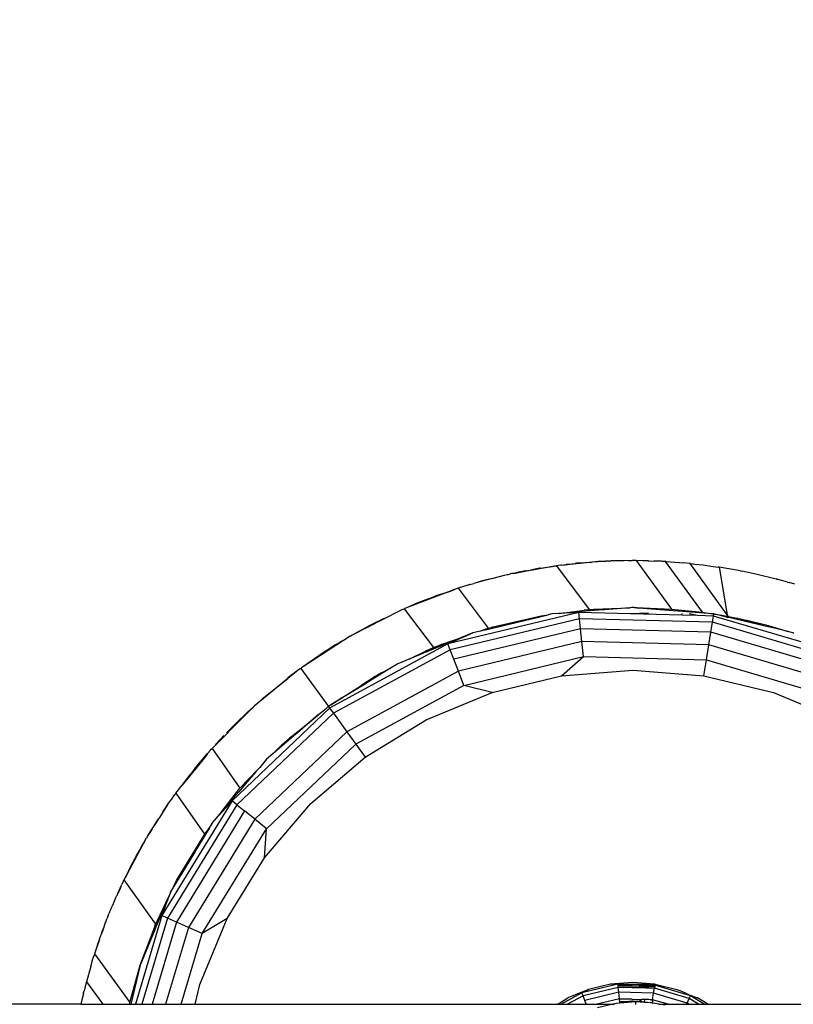
# Model space of a CAD drawing. Units: millimetres. Extents: x 27630 to 36051, y -5896 to 1017.
# Drawn here: x 34209 to 34321, y -4303 to -4160 of the extents above; entities that cross this region are included whole.
import ezdxf

# ---------------------------------------------------------------- set-up
doc = ezdxf.new("R2010")
doc.units = ezdxf.units.MM
doc.layers.add('Strefa bezpieczna', color=8, linetype='Continuous')
doc.dimstyles.get("Standard").update_dxf_attribs({"dimtxt": 180, "dimasz": 200, "dimexe": 0.18, "dimexo": 0.0625, "dimgap": 200, "dimtad": 0, "dimtih": 1, "dimtoh": 1, "dimlfac": 0.001, "dimzin": 0, "dimdsep": 46, "dimtxsty": 'Standard', "dimcen": 0.09, "dimse1": 1, "dimse2": 1, "dimadec": 0, "dimazin": 0, "dimtfac": 1, "dimtdec": 4, "dimtofl": 0, "dimtmove": 0, "dimatfit": 3, "dimfxl": 1, "dimtolj": 1, "dimtzin": 0, "dimarcsym": 0})

# ---------------------------------------------------------------- blocks, each defined once
blk = doc.blocks.new('*D103')
at = {"layer": 'Defpoints', "color": 0}
for p in [(34671.37, 354.66), (34671.37, -3772.05), (31225.61, -4322.46)]:
    blk.add_point(p, dxfattribs=at)
at = {"layer": 'Strefa bezpieczna', "color": 0, "lineweight": -2}
for p, q in [((31425.61, 354.66), (32419.85, 354.66)), ((34471.37, 354.66), (33359.85, 354.66))]:
    blk.add_line(p, q, dxfattribs=at)
at = {"layer": 'Strefa bezpieczna', "color": 0}
for points in [[(31425.61, 388), (31425.61, 321.33), (31225.61, 354.66)], [(34471.37, 321.33), (34471.37, 388), (34671.37, 354.66)]]:
    blk.add_solid(points, dxfattribs=at)
at = {"layer": 'Strefa bezpieczna', "color": 0, "insert": (32889.85, 354.66), "char_height": 180, "attachment_point": 5}
blk.add_mtext('\\A1;3.45', dxfattribs=at)

msp = doc.modelspace()

# ---------------------------------------------------------------- linework, layer by layer
for p, q in [((34290.063, -4239.004), (34291.751, -4238.849)), ((34291.751, -4238.849), (34292.602, -4238.798)), ((34291.773, -4238.879), (34291.751, -4238.849)), ((34292.602, -4238.798), (34291.773, -4238.879)), ((34292.749, -4238.783), (34292.602, -4238.798)), ((34293.625, -4238.76), (34292.749, -4238.783)), ((34293.625, -4238.76), (34293.764, -4238.728)), ((34294.462, -4238.737), (34293.625, -4238.76)), ((34294.057, -4238.715), (34293.764, -4238.728)), ((34294.213, -4238.714), (34294.057, -4238.715)), ((34294.249, -4238.716), (34294.213, -4238.714)), ((34294.249, -4238.716), (34294.406, -4238.701)), ((34294.406, -4238.701), (34294.435, -4238.699)), ((34294.406, -4238.701), (34294.473, -4238.7)), ((34294.435, -4238.699), (34294.462, -4238.737)), ((34294.473, -4238.7), (34294.435, -4238.699)), ((34296.431, -4238.684), (34294.462, -4238.737)), ((34294.546, -4238.695), (34294.473, -4238.7)), ((34296.431, -4238.684), (34294.546, -4238.695)), ((34297.566, -4238.653), (34296.431, -4238.684)), ((34296.995, -4238.639), (34297.566, -4238.653)), ((34298.144, -4238.638), (34297.566, -4238.653)), ((34298.144, -4238.638), (34303.27, -4245.672)), ((34299.101, -4238.668), (34298.144, -4238.638)), ((34299.781, -4238.664), (34299.101, -4238.668)), ((34299.902, -4238.671), (34299.781, -4238.664)), ((34299.902, -4238.671), (34300.014, -4238.67)), ((34300.014, -4238.67), (34300.748, -4238.72)), ((34301.426, -4238.741), (34300.748, -4238.72)), ((34301.82, -4238.743), (34301.426, -4238.741)), ((34301.976, -4238.759), (34301.82, -4238.743)), ((34302.357, -4238.771), (34301.976, -4238.759)), ((34302.357, -4238.771), (34307.698, -4246.136)), ((34302.448, -4238.777), (34302.357, -4238.771)), ((34302.448, -4238.777), (34302.493, -4238.781)), ((34302.493, -4238.781), (34305.034, -4238.969)), ((34286.607, -4239.384), (34280.396, -4240.498)), ((34280.396, -4240.498), (34282.266, -4240.131)), ((34282.266, -4240.131), (34281.234, -4240.304)), ((34282.068, -4240.132), (34281.234, -4240.304)), ((34282.068, -4240.132), (34282.823, -4240.022)), ((34282.266, -4240.131), (34282.823, -4240.022)), ((34284.134, -4239.759), (34282.823, -4240.022)), ((34284.224, -4239.747), (34284.134, -4239.759)), ((34284.224, -4239.747), (34284.316, -4239.729)), ((34284.316, -4239.729), (34284.902, -4239.641)), ((34284.902, -4239.641), (34285.265, -4239.578)), ((34285.265, -4239.578), (34285.607, -4239.535)), ((34285.607, -4239.535), (34286.607, -4239.384)), ((34286.892, -4239.356), (34286.607, -4239.384)), ((34286.607, -4239.384), (34291.332, -4245.728)), ((34287.175, -4239.309), (34286.892, -4239.356)), ((34287.283, -4239.318), (34287.175, -4239.309)), ((34287.283, -4239.318), (34287.635, -4239.269)), ((34287.635, -4239.269), (34287.753, -4239.272)), ((34287.753, -4239.272), (34287.857, -4239.25)), ((34287.857, -4239.25), (34288.021, -4239.236)), ((34288.021, -4239.236), (34288.179, -4239.194)), ((34288.555, -4239.194), (34288.021, -4239.236)), ((34288.179, -4239.194), (34288.521, -4239.147)), ((34288.521, -4239.147), (34288.837, -4239.126)), ((34288.555, -4239.194), (34288.521, -4239.147)), ((34291.396, -4238.916), (34288.555, -4239.194)), ((34288.837, -4239.126), (34288.888, -4239.113)), ((34288.888, -4239.113), (34289.044, -4239.098)), ((34289.044, -4239.098), (34289.323, -4239.061)), ((34289.393, -4239.056), (34289.323, -4239.061)), ((34289.393, -4239.056), (34289.476, -4239.045)), ((34289.854, -4239.024), (34289.476, -4239.045)), ((34290.063, -4239.004), (34289.854, -4239.024)), ((34291.396, -4238.916), (34290.063, -4239.004)), ((34291.396, -4238.916), (34291.773, -4238.879)), ((34305.943, -4239.057), (34305.034, -4238.969)), ((34305.963, -4239.084), (34305.943, -4239.057)), ((34306.045, -4239.079), (34305.963, -4239.084)), ((34311.361, -4246.515), (34305.963, -4239.084)), ((34306.045, -4239.079), (34306.354, -4239.1)), ((34306.354, -4239.1), (34306.653, -4239.145)), ((34306.653, -4239.145), (34307.88, -4239.277)), ((34307.88, -4239.277), (34308.997, -4239.456)), ((34308.997, -4239.456), (34310.041, -4239.584)), ((34310.128, -4239.593), (34310.041, -4239.584)), ((34310.205, -4239.604), (34310.128, -4239.593)), ((34312.968, -4240.081), (34310.205, -4239.604)), ((34310.205, -4239.604), (34311.361, -4246.515)), ((34313.231, -4240.136), (34312.968, -4240.081)), ((34313.231, -4240.136), (34313.267, -4240.139)), ((34313.267, -4240.139), (34313.495, -4240.191)), ((34315.713, -4240.653), (34313.495, -4240.191)), ((34275.842, -4241.594), (34274.929, -4241.879)), ((34275.824, -4241.639), (34274.929, -4241.879)), ((34277.363, -4241.227), (34275.824, -4241.639)), ((34275.842, -4241.594), (34275.824, -4241.639)), ((34277.363, -4241.227), (34275.842, -4241.594)), ((34279.001, -4240.788), (34277.363, -4241.227)), ((34279.439, -4240.7), (34279.001, -4240.788)), ((34279.439, -4240.7), (34279.467, -4240.681)), ((34279.467, -4240.681), (34279.591, -4240.663)), ((34279.591, -4240.663), (34279.808, -4240.604)), ((34279.903, -4240.587), (34279.808, -4240.604)), ((34280.094, -4240.54), (34279.903, -4240.587)), ((34280.353, -4240.506), (34280.094, -4240.54)), ((34280.396, -4240.498), (34280.353, -4240.506)), ((34280.921, -4240.369), (34280.396, -4240.498)), ((34281.088, -4240.329), (34280.921, -4240.369)), ((34281.234, -4240.304), (34281.088, -4240.329)), ((34318.437, -4241.318), (34315.713, -4240.653)), ((34318.535, -4241.345), (34318.437, -4241.318)), ((34318.535, -4241.345), (34318.584, -4241.357)), ((34318.613, -4241.364), (34318.584, -4241.357)), ((34318.676, -4241.385), (34318.613, -4241.364)), ((34318.676, -4241.385), (34318.715, -4241.396)), ((34320.097, -4241.772), (34318.715, -4241.396)), ((34270.36, -4243.353), (34271.609, -4242.887)), ((34270.962, -4243.173), (34271.615, -4242.922)), ((34271.808, -4242.82), (34271.609, -4242.887)), ((34271.609, -4242.887), (34271.615, -4242.922)), ((34271.795, -4242.854), (34271.615, -4242.922)), ((34272.173, -4242.709), (34271.795, -4242.854)), ((34271.808, -4242.82), (34271.795, -4242.854)), ((34272.173, -4242.709), (34271.808, -4242.82)), ((34272.32, -4242.653), (34272.173, -4242.709)), ((34273.894, -4242.16), (34272.32, -4242.653)), ((34272.32, -4242.653), (34276.709, -4248.442)), ((34273.943, -4242.143), (34273.894, -4242.16)), ((34273.97, -4242.136), (34273.943, -4242.143)), ((34274.044, -4242.112), (34273.97, -4242.136)), ((34274.044, -4242.112), (34274.596, -4241.968)), ((34274.929, -4241.879), (34274.596, -4241.968)), ((34320.097, -4241.772), (34320.319, -4241.846)), ((34321.137, -4242.076), (34320.319, -4241.846)), ((34270.962, -4243.173), (34264.87, -4245.493)), ((34268.035, -4244.179), (34266.498, -4244.793)), ((34268.035, -4244.179), (34268.421, -4244.03)), ((34268.454, -4244.035), (34268.421, -4244.03)), ((34268.931, -4243.838), (34268.454, -4244.035)), ((34268.983, -4243.818), (34268.931, -4243.838)), ((34269.275, -4243.709), (34268.983, -4243.818)), ((34270.36, -4243.353), (34269.275, -4243.709)), ((34270.36, -4243.353), (34270.962, -4243.173)), ((34263.777, -4245.983), (34256.976, -4249.451)), ((34264.14, -4245.806), (34263.777, -4245.983)), ((34264.291, -4245.744), (34264.14, -4245.806)), ((34264.291, -4245.744), (34264.52, -4245.638)), ((34264.87, -4245.493), (34264.52, -4245.638)), ((34264.52, -4245.638), (34268.757, -4251.245)), ((34266.498, -4244.793), (34264.87, -4245.493)), ((34286.99, -4246.3), (34290.665, -4245.818)), ((34291.454, -4245.949), (34286.99, -4246.3)), ((34293.341, -4245.784), (34290.62, -4245.86)), ((34291.107, -4245.767), (34290.665, -4245.818)), ((34291.107, -4245.767), (34291.332, -4245.728)), ((34291.332, -4245.728), (34291.536, -4245.741)), ((34293.341, -4245.784), (34291.454, -4245.949)), ((34291.536, -4245.741), (34291.627, -4245.735)), ((34291.627, -4245.735), (34291.998, -4245.7)), ((34291.998, -4245.7), (34297.224, -4245.48)), ((34293.395, -4245.779), (34293.341, -4245.784)), ((34293.559, -4245.783), (34293.395, -4245.779)), ((34297.224, -4245.48), (34293.559, -4245.783)), ((34297.277, -4245.491), (34297.224, -4245.48)), ((34297.324, -4245.487), (34297.277, -4245.491)), ((34297.504, -4245.468), (34297.324, -4245.487)), ((34297.563, -4245.468), (34297.504, -4245.468)), ((34297.652, -4245.461), (34297.563, -4245.468)), ((34297.738, -4245.468), (34297.652, -4245.461)), ((34297.842, -4245.468), (34297.738, -4245.468)), ((34298.267, -4245.51), (34297.842, -4245.468)), ((34297.842, -4245.468), (34299.172, -4245.518)), ((34298.267, -4245.51), (34298.494, -4245.528)), ((34298.494, -4245.528), (34299.172, -4245.518)), ((34309.225, -4246.372), (34298.494, -4245.528)), ((34299.172, -4245.518), (34303.27, -4245.672)), ((34303.27, -4245.672), (34307.698, -4246.136)), ((34260.685, -4247.49), (34261.525, -4247.035)), ((34261.525, -4247.035), (34261.643, -4246.982)), ((34289.837, -4246.181), (34270.858, -4250.737)), ((34289.932, -4247.085), (34271.184, -4251.586)), ((34276.302, -4248.692), (34285.375, -4246.513)), ((34277.429, -4248.273), (34284.363, -4246.647)), ((34284.363, -4246.647), (34285.375, -4246.513)), ((34285.907, -4246.386), (34285.375, -4246.513)), ((34289.837, -4246.181), (34285.907, -4246.386)), ((34286.99, -4246.3), (34285.907, -4246.386)), ((34289.932, -4247.085), (34289.837, -4246.181)), ((34297.328, -4246.377), (34289.837, -4246.181)), ((34290.083, -4248.523), (34289.932, -4247.085)), ((34309.205, -4247.59), (34289.932, -4247.085)), ((34299.923, -4246.286), (34297.328, -4246.377)), ((34304.774, -4246.572), (34297.328, -4246.377)), ((34304.774, -4246.572), (34304.796, -4246.337)), ((34307.053, -4246.632), (34304.774, -4246.572)), ((34307.053, -4246.632), (34305.825, -4246.348)), ((34309.347, -4246.692), (34307.053, -4246.632)), ((34307.698, -4246.136), (34309.225, -4246.372)), ((34309.205, -4247.59), (34309.347, -4246.692)), ((34309.306, -4246.385), (34309.225, -4246.372)), ((34309.306, -4246.385), (34309.396, -4246.386)), ((34309.347, -4246.692), (34309.396, -4246.386)), ((34328.061, -4252.235), (34309.347, -4246.692)), ((34309.548, -4246.422), (34309.396, -4246.386)), ((34309.548, -4246.422), (34310.553, -4246.577)), ((34311.246, -4246.83), (34309.548, -4246.422)), ((34310.553, -4246.577), (34311.537, -4246.756)), ((34312.491, -4246.991), (34310.754, -4246.657)), ((34311.246, -4246.83), (34311.573, -4246.893)), ((34311.537, -4246.756), (34311.361, -4246.515)), ((34311.537, -4246.756), (34312.909, -4247.046)), ((34312.491, -4246.991), (34311.573, -4246.893)), ((34314.806, -4247.684), (34311.573, -4246.893)), ((34312.909, -4247.046), (34312.491, -4246.991)), ((34312.961, -4247.052), (34312.909, -4247.046)), ((34312.961, -4247.052), (34313.28, -4247.118)), ((34313.28, -4247.118), (34313.529, -4247.191)), ((34314.286, -4247.414), (34313.529, -4247.191)), ((34313.529, -4247.191), (34314.194, -4247.306)), ((34314.194, -4247.306), (34316.967, -4247.989)), ((34314.286, -4247.414), (34315.349, -4247.618)), ((34316.652, -4248.111), (34314.286, -4247.414)), ((34259.433, -4248.1), (34256.976, -4249.451)), ((34260.685, -4247.49), (34259.433, -4248.1)), ((34259.433, -4248.1), (34259.442, -4248.15)), ((34290.083, -4248.523), (34271.702, -4252.936)), ((34275.594, -4248.861), (34274.452, -4249.136)), ((34276.288, -4248.601), (34275.594, -4248.861)), ((34276.302, -4248.692), (34275.594, -4248.861)), ((34276.288, -4248.601), (34277.115, -4248.371)), ((34276.288, -4248.601), (34276.709, -4248.442)), ((34277.323, -4248.328), (34276.302, -4248.692)), ((34276.709, -4248.442), (34277.115, -4248.371)), ((34277.115, -4248.371), (34277.161, -4248.358)), ((34277.161, -4248.358), (34277.323, -4248.328)), ((34277.323, -4248.328), (34277.429, -4248.273)), ((34290.28, -4250.398), (34290.083, -4248.523)), ((34308.979, -4249.018), (34290.083, -4248.523)), ((34308.979, -4249.018), (34309.205, -4247.59)), ((34327.692, -4253.066), (34309.205, -4247.59)), ((34316.652, -4248.111), (34314.806, -4247.684)), ((34318.616, -4248.564), (34316.652, -4248.111)), ((34316.967, -4247.989), (34319.713, -4248.776)), ((34320.137, -4248.915), (34318.616, -4248.564)), ((34320.483, -4249.047), (34318.616, -4248.564)), ((34319.713, -4248.776), (34320.137, -4248.915)), ((34256.673, -4249.627), (34249.902, -4253.996)), ((34256.673, -4249.627), (34256.712, -4249.603)), ((34256.712, -4249.603), (34256.737, -4249.59)), ((34256.79, -4249.558), (34256.737, -4249.59)), ((34256.83, -4249.538), (34256.79, -4249.558)), ((34256.976, -4249.451), (34256.83, -4249.538)), ((34270.178, -4250.744), (34272.801, -4249.82)), ((34272.801, -4249.82), (34270.348, -4250.836)), ((34270.858, -4250.737), (34274.452, -4249.136)), ((34274.452, -4249.136), (34272.801, -4249.82)), ((34308.684, -4250.88), (34308.979, -4249.018)), ((34327.103, -4254.387), (34308.979, -4249.018)), ((34320.227, -4248.936), (34320.137, -4248.915)), ((34320.343, -4248.983), (34320.227, -4248.936)), ((34320.483, -4249.047), (34320.343, -4248.983)), ((34320.851, -4249.136), (34320.483, -4249.047)), ((34321.013, -4249.203), (34320.851, -4249.136)), ((34255.272, -4250.465), (34249.902, -4253.996)), ((34254.567, -4250.885), (34252.208, -4252.401)), ((34270.858, -4250.737), (34253.706, -4260.05)), ((34271.184, -4251.586), (34254.24, -4260.786)), ((34255.272, -4250.465), (34254.567, -4250.885)), ((34255.463, -4250.339), (34255.272, -4250.465)), ((34268.709, -4251.515), (34265.336, -4252.912)), ((34270.178, -4250.744), (34267.62, -4251.799)), ((34267.62, -4251.799), (34268.757, -4251.245)), ((34269.999, -4250.967), (34268.709, -4251.515)), ((34268.757, -4251.245), (34270.178, -4250.744)), ((34270.348, -4250.836), (34269.999, -4250.967)), ((34271.184, -4251.586), (34270.858, -4250.737)), ((34271.702, -4252.936), (34271.184, -4251.586)), ((34290.28, -4250.398), (34272.378, -4254.695)), ((34290.509, -4252.58), (34290.28, -4250.398)), ((34308.684, -4250.88), (34290.28, -4250.398)), ((34308.341, -4253.047), (34308.684, -4250.88)), ((34326.337, -4256.108), (34308.684, -4250.88)), ((34251.97, -4252.565), (34249.902, -4253.996)), ((34251.97, -4252.565), (34252.081, -4252.485)), ((34252.081, -4252.485), (34252.124, -4252.459)), ((34252.208, -4252.401), (34252.124, -4252.459)), ((34265.336, -4252.912), (34263.568, -4253.644)), ((34265.336, -4252.912), (34267.62, -4251.799)), ((34272.378, -4254.695), (34271.702, -4252.936)), ((34273.164, -4256.744), (34290.509, -4252.58)), ((34287.331, -4255.373), (34290.509, -4252.58)), ((34290.509, -4252.58), (34308.341, -4253.047)), ((34307.972, -4255.373), (34308.341, -4253.047)), ((34308.341, -4253.047), (34325.444, -4258.113)), ((34249.347, -4254.409), (34247.652, -4255.67)), ((34249.347, -4254.409), (34247.665, -4255.747)), ((34249.512, -4254.278), (34249.347, -4254.409)), ((34249.616, -4254.209), (34249.512, -4254.278)), ((34249.512, -4254.278), (34253.524, -4259.799)), ((34249.902, -4253.996), (34249.616, -4254.209)), ((34262.543, -4254.272), (34259.874, -4255.888)), ((34262.168, -4254.455), (34261.932, -4254.603)), ((34262.168, -4254.455), (34262.543, -4254.272)), ((34263.568, -4253.644), (34262.543, -4254.272)), ((34287.331, -4255.373), (34297.652, -4254.561)), ((34297.652, -4254.561), (34307.972, -4255.373)), ((34247.665, -4255.747), (34242.775, -4259.741)), ((34243.927, -4258.72), (34247.665, -4255.747)), ((34247.652, -4255.67), (34247.665, -4255.747)), ((34272.378, -4254.695), (34256.198, -4263.48)), ((34260.312, -4255.449), (34258.215, -4256.793)), ((34259.874, -4255.888), (34258.215, -4256.793)), ((34259.874, -4255.888), (34258.268, -4256.892)), ((34261.932, -4254.603), (34259.874, -4255.888)), ((34260.312, -4255.449), (34260.898, -4255.074)), ((34260.627, -4255.283), (34260.312, -4255.449)), ((34261.932, -4254.603), (34260.627, -4255.283)), ((34261.21, -4254.947), (34260.627, -4255.283)), ((34260.898, -4255.074), (34261.21, -4254.947)), ((34261.21, -4254.947), (34261.932, -4254.603)), ((34273.164, -4256.744), (34272.378, -4254.695)), ((34277.264, -4257.79), (34287.331, -4255.373)), ((34307.972, -4255.373), (34318.039, -4257.79)), ((34258.268, -4256.892), (34255.146, -4258.805)), ((34255.471, -4258.555), (34258.215, -4256.793)), ((34273.164, -4256.744), (34257.488, -4265.256)), ((34277.264, -4257.79), (34273.164, -4256.744)), ((34253.871, -4259.577), (34255.471, -4258.555)), ((34255.146, -4258.805), (34253.871, -4259.577)), ((34255.471, -4258.555), (34255.146, -4258.805)), ((34267.7, -4261.752), (34277.264, -4257.79)), ((34318.039, -4257.79), (34327.604, -4261.752)), ((34253.706, -4260.05), (34239.548, -4273.485)), ((34242.628, -4259.889), (34241.454, -4261.067)), ((34241.863, -4260.576), (34242.628, -4259.889)), ((34242.775, -4259.741), (34242.628, -4259.889)), ((34252.524, -4260.619), (34253.23, -4260.04)), ((34253.274, -4260.013), (34253.23, -4260.04)), ((34253.274, -4260.013), (34253.502, -4259.817)), ((34253.502, -4259.817), (34253.524, -4259.799)), ((34253.721, -4259.678), (34253.524, -4259.799)), ((34253.524, -4259.799), (34253.706, -4260.05)), ((34253.706, -4260.05), (34254.24, -4260.786)), ((34253.871, -4259.577), (34253.721, -4259.678)), ((34241.454, -4261.067), (34236.657, -4265.882)), ((34238.943, -4263.449), (34241.454, -4261.067)), ((34240.051, -4262.321), (34241.863, -4260.576)), ((34254.24, -4260.786), (34240.255, -4274.057)), ((34248.394, -4264.005), (34252.07, -4260.991)), ((34252.07, -4260.991), (34250.226, -4262.594)), ((34251.979, -4261.118), (34250.226, -4262.594)), ((34251.979, -4261.118), (34252.524, -4260.619)), ((34252.07, -4260.991), (34252.524, -4260.619)), ((34254.24, -4260.786), (34256.198, -4263.48)), ((34238.943, -4263.449), (34239.843, -4262.521)), ((34239.843, -4262.521), (34239.916, -4262.451)), ((34239.951, -4262.414), (34239.916, -4262.451)), ((34240.051, -4262.321), (34239.951, -4262.414)), ((34250.226, -4262.594), (34248.394, -4264.005)), ((34250.226, -4262.594), (34249.37, -4263.338)), ((34258.873, -4267.161), (34267.7, -4261.752)), ((34237.172, -4265.328), (34237.891, -4264.534)), ((34237.891, -4264.534), (34238.374, -4264.035)), ((34238.745, -4263.637), (34238.943, -4263.449)), ((34256.198, -4263.48), (34242.843, -4276.153)), ((34248.796, -4263.837), (34245.48, -4266.669)), ((34246.751, -4265.352), (34247.906, -4264.405)), ((34249.37, -4263.338), (34247.906, -4264.405)), ((34247.906, -4264.405), (34248.394, -4264.005)), ((34249.37, -4263.338), (34248.796, -4263.837)), ((34256.198, -4263.48), (34257.488, -4265.256)), ((34236.543, -4266.023), (34236.657, -4265.882)), ((34236.657, -4265.882), (34240.681, -4271.644)), ((34244.549, -4277.535), (34257.488, -4265.256)), ((34245.48, -4266.669), (34246.751, -4265.352)), ((34257.488, -4265.256), (34258.873, -4267.161)), ((34234.184, -4268.774), (34236.009, -4266.613)), ((34234.184, -4268.774), (34235.697, -4267.069)), ((34235.697, -4267.069), (34234.303, -4268.794)), ((34236.009, -4266.613), (34235.697, -4267.069)), ((34236.009, -4266.613), (34236.165, -4266.44)), ((34236.21, -4266.384), (34236.165, -4266.44)), ((34236.37, -4266.214), (34236.21, -4266.384)), ((34236.37, -4266.214), (34236.543, -4266.023)), ((34245.48, -4266.669), (34244.566, -4267.45)), ((34251, -4273.885), (34258.873, -4267.161)), ((34234.247, -4268.863), (34232.322, -4271.246)), ((34234.146, -4268.823), (34233.46, -4269.721)), ((34234.146, -4268.823), (34234.184, -4268.774)), ((34234.247, -4268.863), (34234.184, -4268.774)), ((34234.184, -4268.774), (34234.303, -4268.794)), ((34234.303, -4268.794), (34234.247, -4268.863)), ((34243.323, -4268.905), (34243.562, -4268.657)), ((34244.566, -4267.45), (34243.562, -4268.657)), ((34232.322, -4271.246), (34233.46, -4269.721)), ((34233.46, -4269.721), (34232.741, -4270.594)), ((34240.681, -4271.644), (34243.323, -4268.905)), ((34242.956, -4269.335), (34241.746, -4270.726)), ((34242.669, -4269.626), (34241.746, -4270.726)), ((34243.323, -4268.905), (34242.956, -4269.335)), ((34231.408, -4272.377), (34232.322, -4271.246)), ((34238.076, -4275.049), (34240.681, -4271.644)), ((34241.746, -4270.726), (34240.528, -4272.178)), ((34241.746, -4270.726), (34241.067, -4271.444)), ((34230.803, -4273.264), (34231.02, -4272.915)), ((34230.803, -4273.264), (34230.981, -4273.026)), ((34231.02, -4272.915), (34231.269, -4272.589)), ((34231.408, -4272.377), (34231.269, -4272.589)), ((34231.408, -4272.377), (34235.557, -4278.34)), ((34239.8, -4273.03), (34239.546, -4273.348)), ((34240.528, -4272.178), (34239.8, -4273.03)), ((34239.548, -4273.485), (34229.35, -4290.127)), ((34229.523, -4275.157), (34230.207, -4274.09)), ((34230.207, -4274.09), (34229.56, -4275.026)), ((34240.255, -4274.057), (34230.181, -4290.496)), ((34230.207, -4274.09), (34230.361, -4273.85)), ((34230.361, -4273.85), (34230.803, -4273.264)), ((34239.548, -4273.485), (34237.717, -4275.518)), ((34239.546, -4273.348), (34238.076, -4275.049)), ((34240.255, -4274.057), (34239.548, -4273.485)), ((34240.255, -4274.057), (34241.379, -4274.967)), ((34244.277, -4281.757), (34251, -4273.885)), ((34229.013, -4275.907), (34228.885, -4276.113)), ((34229.56, -4275.026), (34229.013, -4275.907)), ((34229.523, -4275.157), (34229.013, -4275.907)), ((34241.379, -4274.967), (34231.502, -4291.085)), ((34238.076, -4275.049), (34236.915, -4276.408)), ((34237.717, -4275.518), (34236.915, -4276.408)), ((34237.717, -4275.518), (34238.076, -4275.049)), ((34242.843, -4276.153), (34241.379, -4274.967)), ((34227.479, -4278.324), (34228.503, -4276.749)), ((34228.113, -4277.269), (34227.949, -4277.534)), ((34228.113, -4277.269), (34228.128, -4277.248)), ((34228.433, -4276.76), (34228.128, -4277.248)), ((34228.885, -4276.113), (34228.433, -4276.76)), ((34228.503, -4276.749), (34228.433, -4276.76)), ((34228.503, -4276.749), (34228.885, -4276.113)), ((34242.843, -4276.153), (34233.224, -4291.851)), ((34236.301, -4277.41), (34234.302, -4280.651)), ((34236.094, -4277.669), (34236.301, -4277.41)), ((34236.301, -4277.41), (34236.915, -4276.408)), ((34244.549, -4277.535), (34242.843, -4276.153)), ((34226.863, -4279.392), (34227.145, -4278.865)), ((34227.306, -4278.615), (34227.145, -4278.865)), ((34227.306, -4278.615), (34227.324, -4278.565)), ((34227.324, -4278.565), (34227.479, -4278.324)), ((34227.949, -4277.534), (34227.479, -4278.324)), ((34231.485, -4285.065), (34235.343, -4278.735)), ((34236.067, -4277.713), (34234.302, -4280.651)), ((34235.229, -4292.744), (34244.549, -4277.535)), ((34236.067, -4277.713), (34235.343, -4278.735)), ((34235.343, -4278.735), (34235.557, -4278.34)), ((34235.557, -4278.34), (34236.067, -4277.713)), ((34236.094, -4277.669), (34236.067, -4277.713)), ((34244.277, -4281.757), (34244.549, -4277.535)), ((34226.627, -4279.833), (34224.641, -4283.542)), ((34225.93, -4281.042), (34226.627, -4279.833)), ((34226.577, -4279.841), (34225.93, -4281.042)), ((34226.682, -4279.66), (34226.577, -4279.841)), ((34226.577, -4279.841), (34226.627, -4279.833)), ((34226.682, -4279.66), (34226.627, -4279.833)), ((34226.751, -4279.549), (34226.682, -4279.66)), ((34226.863, -4279.392), (34226.751, -4279.549)), ((34225.477, -4281.884), (34225.717, -4281.437)), ((34225.491, -4281.801), (34225.717, -4281.437)), ((34225.717, -4281.437), (34225.93, -4281.042)), ((34234.203, -4280.833), (34231.045, -4285.986)), ((34234.302, -4280.651), (34234.203, -4280.833)), ((34224.758, -4283.218), (34224.921, -4282.883)), ((34224.921, -4282.883), (34225.135, -4282.517)), ((34225.135, -4282.517), (34225.229, -4282.329)), ((34225.229, -4282.329), (34225.477, -4281.884)), ((34225.477, -4281.884), (34225.491, -4281.801)), ((34238.867, -4290.584), (34244.277, -4281.757)), ((34224.208, -4284.351), (34223.885, -4284.955)), ((34224.641, -4283.542), (34224.208, -4284.351)), ((34224.208, -4284.351), (34224.468, -4283.787)), ((34224.577, -4283.553), (34224.468, -4283.787)), ((34224.577, -4283.553), (34224.758, -4283.218)), ((34224.577, -4283.553), (34224.641, -4283.542)), ((34223.163, -4286.49), (34223.443, -4285.927)), ((34223.443, -4285.927), (34223.269, -4286.364)), ((34223.443, -4285.927), (34223.585, -4285.641)), ((34223.885, -4284.955), (34223.585, -4285.641)), ((34223.885, -4284.955), (34228.458, -4291.408)), ((34231.045, -4285.986), (34230.759, -4286.453)), ((34231.045, -4285.986), (34231.485, -4285.065)), ((34222.704, -4287.513), (34222.848, -4287.21)), ((34222.848, -4287.21), (34222.922, -4287.11)), ((34222.922, -4287.11), (34222.998, -4286.896)), ((34222.998, -4286.896), (34223.024, -4286.892)), ((34223.024, -4286.824), (34223.067, -4286.701)), ((34223.101, -4286.748), (34223.024, -4286.892)), ((34223.024, -4286.892), (34223.024, -4286.824)), ((34223.067, -4286.701), (34223.124, -4286.584)), ((34223.101, -4286.748), (34223.067, -4286.701)), ((34223.269, -4286.364), (34223.101, -4286.748)), ((34223.163, -4286.49), (34223.124, -4286.584)), ((34229.35, -4290.127), (34230.759, -4286.453)), ((34230.759, -4286.453), (34230.344, -4287.457)), ((34221.914, -4289.368), (34222.17, -4288.787)), ((34222.301, -4288.445), (34222.17, -4288.787)), ((34222.517, -4287.98), (34222.301, -4288.445)), ((34222.517, -4287.98), (34222.704, -4287.513)), ((34228.759, -4290.853), (34230.344, -4287.457)), ((34230.344, -4287.457), (34229.506, -4289.478)), ((34221.561, -4290.276), (34221.415, -4290.611)), ((34221.561, -4290.276), (34221.746, -4289.799)), ((34221.785, -4289.682), (34221.746, -4289.799)), ((34221.785, -4289.682), (34221.852, -4289.526)), ((34221.852, -4289.526), (34221.914, -4289.368)), ((34229.35, -4290.127), (34225.537, -4303.002)), ((34228.38, -4292.197), (34229.398, -4289.677)), ((34230.181, -4290.496), (34229.35, -4290.127)), ((34229.506, -4289.478), (34229.398, -4289.677)), ((34221.015, -4291.681), (34220.785, -4292.384)), ((34221.015, -4291.681), (34220.814, -4292.188)), ((34221.049, -4291.559), (34221.015, -4291.681)), ((34221.049, -4291.559), (34221.121, -4291.374)), ((34221.121, -4291.374), (34221.14, -4291.319)), ((34221.14, -4291.319), (34221.18, -4291.224)), ((34221.18, -4291.224), (34221.243, -4291.095)), ((34221.243, -4291.095), (34221.415, -4290.611)), ((34230.181, -4290.496), (34226.477, -4303.002)), ((34231.502, -4291.085), (34227.972, -4303.002)), ((34228.652, -4291.361), (34228.168, -4292.382)), ((34228.351, -4291.766), (34228.38, -4291.67)), ((34228.613, -4291.123), (34228.38, -4291.67)), ((34228.38, -4291.67), (34228.458, -4291.408)), ((34228.458, -4291.408), (34228.613, -4291.123)), ((34228.613, -4291.123), (34228.759, -4290.853)), ((34231.502, -4291.085), (34230.181, -4290.496)), ((34233.224, -4291.851), (34231.502, -4291.085)), ((34234.906, -4300.149), (34238.867, -4290.584)), ((34238.867, -4290.584), (34235.229, -4292.744)), ((34220.34, -4293.577), (34220.647, -4292.774)), ((34220.785, -4292.384), (34220.647, -4292.774)), ((34220.647, -4292.774), (34220.739, -4292.392)), ((34220.739, -4292.392), (34220.814, -4292.188)), ((34220.785, -4292.384), (34220.739, -4292.392)), ((34226.251, -4297.337), (34228.351, -4291.766)), ((34228.38, -4292.197), (34226.251, -4297.337)), ((34233.224, -4291.851), (34229.921, -4303.002)), ((34232.19, -4303.002), (34235.229, -4292.744)), ((34235.229, -4292.744), (34233.224, -4291.851)), ((34220.139, -4294.203), (34219.914, -4294.838)), ((34220.098, -4294.211), (34219.914, -4294.838)), ((34220.34, -4293.577), (34220.098, -4294.211)), ((34220.098, -4294.211), (34220.139, -4294.203)), ((34220.34, -4293.577), (34220.139, -4294.203)), ((34219.465, -4296.167), (34219.543, -4295.924)), ((34219.61, -4295.696), (34219.543, -4295.924)), ((34219.914, -4294.838), (34219.61, -4295.696)), ((34219.61, -4295.696), (34224.715, -4302.745)), ((34219.081, -4297.517), (34219.385, -4296.415)), ((34219.385, -4296.415), (34219.417, -4296.314)), ((34219.417, -4296.314), (34219.43, -4296.268)), ((34219.43, -4296.268), (34219.465, -4296.167)), ((34224.715, -4302.745), (34226.251, -4297.337)), ((34226.251, -4297.337), (34224.891, -4303.002)), ((34219.081, -4297.517), (34218.434, -4299.745)), ((34218.434, -4299.745), (34218.219, -4300.625)), ((34218.434, -4299.745), (34220.805, -4303.002)), ((34234.221, -4303.002), (34234.906, -4300.149)), ((34295.504, -4300.101), (34290.288, -4301.354)), ((34294.413, -4300.089), (34291.254, -4300.847)), ((34297.652, -4299.834), (34294.413, -4300.089)), ((34295.504, -4300.101), (34294.413, -4300.089)), ((34297.563, -4300.155), (34295.504, -4300.101)), ((34295.517, -4300.227), (34295.504, -4300.101)), ((34295.517, -4300.227), (34297.563, -4300.155)), ((34295.526, -4300.311), (34295.517, -4300.227)), ((34297.593, -4300.156), (34297.563, -4300.155)), ((34298.569, -4300.12), (34297.593, -4300.156)), ((34299.609, -4300.209), (34297.593, -4300.156)), ((34300.831, -4300.089), (34297.652, -4299.834)), ((34297.658, -4300.096), (34298.569, -4300.12)), ((34298.569, -4300.12), (34298.654, -4300.122)), ((34299.368, -4300.092), (34298.654, -4300.122)), ((34298.654, -4300.122), (34299.615, -4300.147)), ((34299.62, -4300.092), (34299.368, -4300.092)), ((34299.609, -4300.209), (34299.601, -4300.293)), ((34299.615, -4300.147), (34299.609, -4300.209)), ((34300.236, -4300.225), (34299.609, -4300.209)), ((34299.62, -4300.092), (34299.615, -4300.147)), ((34299.615, -4300.147), (34299.935, -4300.156)), ((34299.935, -4300.156), (34299.656, -4300.092)), ((34300.236, -4300.225), (34299.935, -4300.156)), ((34299.935, -4300.156), (34300.876, -4300.18)), ((34300.846, -4300.366), (34300.236, -4300.225)), ((34300.866, -4300.242), (34300.236, -4300.225)), ((34300.89, -4300.089), (34300.831, -4300.089)), ((34300.866, -4300.242), (34300.846, -4300.366)), ((34300.866, -4300.242), (34300.876, -4300.18)), ((34306.009, -4301.765), (34300.866, -4300.242)), ((34300.89, -4300.089), (34300.876, -4300.18)), ((34300.876, -4300.18), (34301.471, -4300.357)), ((34300.89, -4300.089), (34304.049, -4300.847)), ((34218.014, -4301.459), (34217.795, -4302.352)), ((34218.014, -4301.459), (34218.039, -4301.315)), ((34218.039, -4301.315), (34218.057, -4301.254)), ((34218.057, -4301.254), (34218.072, -4301.179)), ((34218.072, -4301.179), (34218.112, -4301.059)), ((34218.155, -4300.84), (34218.112, -4301.059)), ((34218.219, -4300.625), (34218.155, -4300.84)), ((34290.288, -4301.354), (34287.253, -4303.002)), ((34291.254, -4300.847), (34288.253, -4302.09)), ((34290.288, -4301.354), (34291.254, -4300.847)), ((34290.451, -4301.778), (34290.288, -4301.354)), ((34295.551, -4300.553), (34290.451, -4301.778)), ((34295.627, -4301.272), (34290.71, -4302.453)), ((34297.564, -4300.364), (34295.526, -4300.311)), ((34295.539, -4300.435), (34295.526, -4300.311)), ((34297.564, -4300.364), (34295.539, -4300.435)), ((34295.551, -4300.553), (34295.539, -4300.435)), ((34295.627, -4301.272), (34295.551, -4300.553)), ((34297.565, -4300.606), (34295.551, -4300.553)), ((34295.725, -4302.21), (34295.627, -4301.272)), ((34300.682, -4301.405), (34295.627, -4301.272)), ((34299.601, -4300.293), (34297.564, -4300.364)), ((34299.589, -4300.417), (34297.564, -4300.364)), ((34299.577, -4300.536), (34297.565, -4300.606)), ((34299.566, -4300.658), (34297.565, -4300.606)), ((34299.566, -4300.658), (34299.577, -4300.536)), ((34300.178, -4300.675), (34299.566, -4300.658)), ((34299.589, -4300.417), (34299.577, -4300.536)), ((34300.178, -4300.675), (34299.577, -4300.536)), ((34299.601, -4300.293), (34299.589, -4300.417)), ((34300.833, -4300.45), (34299.589, -4300.417)), ((34300.795, -4300.691), (34300.178, -4300.675)), ((34300.534, -4302.336), (34300.682, -4301.405)), ((34300.682, -4301.405), (34300.795, -4300.691)), ((34305.53, -4302.841), (34300.682, -4301.405)), ((34300.833, -4300.45), (34300.795, -4300.691)), ((34305.824, -4302.18), (34300.795, -4300.691)), ((34300.846, -4300.366), (34300.833, -4300.45)), ((34304.049, -4300.847), (34304.273, -4300.952)), ((34305.467, -4301.434), (34304.273, -4300.952)), ((34305.467, -4301.434), (34306.034, -4301.709)), ((34305.637, -4301.591), (34306.034, -4301.709)), ((34306.034, -4301.709), (34306.009, -4301.765)), ((34306.034, -4301.709), (34306.249, -4301.84)), ((34306.348, -4301.818), (34306.034, -4301.709)), ((34217.652, -4303.002), (34177.582, -4303.002)), ((34217.795, -4302.352), (34217.652, -4303.002)), ((34217.652, -4303.002), (34220.805, -4303.002)), ((34220.805, -4303.002), (34224.661, -4303.002)), ((34224.661, -4303.002), (34224.715, -4302.745)), ((34224.661, -4303.002), (34224.891, -4303.002)), ((34224.891, -4303.002), (34225.537, -4303.002)), ((34225.537, -4303.002), (34226.477, -4303.002)), ((34226.477, -4303.002), (34227.972, -4303.002)), ((34227.972, -4303.002), (34229.921, -4303.002)), ((34229.921, -4303.002), (34232.19, -4303.002)), ((34232.19, -4303.002), (34234.221, -4303.002)), ((34234.221, -4303.002), (34286.766, -4303.002)), ((34286.791, -4302.986), (34286.766, -4303.002)), ((34286.791, -4302.986), (34288.253, -4302.09)), ((34286.791, -4302.986), (34287.253, -4303.002)), ((34287.253, -4303.002), (34288.197, -4303.002)), ((34290.451, -4301.778), (34288.197, -4303.002)), ((34288.197, -4303.002), (34290.921, -4303.002)), ((34290.71, -4302.453), (34290.451, -4301.778)), ((34290.921, -4303.002), (34290.71, -4302.453)), ((34290.921, -4303.002), (34292.427, -4303.002)), ((34295.725, -4302.21), (34292.427, -4303.002)), ((34292.427, -4303.002), (34294.768, -4303.002)), ((34294.768, -4303.002), (34292.541, -4303.536)), ((34295.287, -4302.877), (34294.768, -4303.002)), ((34294.768, -4303.002), (34294.993, -4303.002)), ((34295.791, -4302.837), (34295.287, -4302.877)), ((34297.572, -4302.258), (34295.725, -4302.21)), ((34295.737, -4302.322), (34295.725, -4302.21)), ((34297.572, -4302.258), (34295.737, -4302.322)), ((34295.773, -4302.665), (34295.737, -4302.322)), ((34296.589, -4302.642), (34295.773, -4302.665)), ((34295.778, -4302.711), (34295.773, -4302.665)), ((34296.589, -4302.642), (34295.778, -4302.711)), ((34295.791, -4302.837), (34295.778, -4302.711)), ((34298.103, -4302.655), (34295.791, -4302.837)), ((34296.698, -4302.639), (34296.589, -4302.642)), ((34297.495, -4302.564), (34296.698, -4302.639)), ((34298.027, -4302.602), (34296.698, -4302.639)), ((34297.573, -4302.57), (34297.495, -4302.564)), ((34297.572, -4302.258), (34299.027, -4302.296)), ((34297.652, -4302.564), (34297.573, -4302.57)), ((34298.027, -4302.602), (34297.652, -4302.564)), ((34298.106, -4302.599), (34298.027, -4302.602)), ((34298.103, -4303.017), (34298.103, -4302.655)), ((34299.366, -4302.73), (34298.103, -4302.655)), ((34298.561, -4302.587), (34298.106, -4302.599)), ((34298.979, -4302.668), (34298.106, -4302.599)), ((34299.027, -4302.296), (34298.561, -4302.587)), ((34298.979, -4302.668), (34298.561, -4302.587)), ((34299.37, -4302.695), (34298.979, -4302.668)), ((34299.407, -4302.306), (34299.027, -4302.296)), ((34299.366, -4302.73), (34299.37, -4302.695)), ((34300.219, -4302.78), (34299.366, -4302.73)), ((34299.37, -4302.695), (34299.407, -4302.306)), ((34300.219, -4302.78), (34299.37, -4302.695)), ((34299.969, -4302.321), (34299.407, -4302.306)), ((34300.517, -4302.447), (34299.969, -4302.321)), ((34300.534, -4302.336), (34299.969, -4302.321)), ((34300.463, -4302.785), (34300.219, -4302.78)), ((34300.457, -4302.823), (34300.219, -4302.78)), ((34300.457, -4302.823), (34300.463, -4302.785)), ((34300.637, -4302.855), (34300.457, -4302.823)), ((34300.517, -4302.447), (34300.463, -4302.785)), ((34300.534, -4302.336), (34300.517, -4302.447)), ((34302.782, -4303.002), (34300.534, -4302.336)), ((34300.919, -4302.877), (34300.637, -4302.855)), ((34301.377, -4302.987), (34300.637, -4302.855)), ((34301.377, -4302.987), (34300.919, -4302.877)), ((34301.459, -4303.002), (34301.377, -4302.987)), ((34302.305, -4303.153), (34301.459, -4303.002)), ((34301.459, -4303.002), (34302.782, -4303.002)), ((34302.782, -4303.002), (34305.459, -4303.002)), ((34305.459, -4303.002), (34305.482, -4302.95)), ((34305.459, -4303.002), (34305.579, -4303.002)), ((34305.482, -4302.95), (34305.517, -4302.871)), ((34305.579, -4303.002), (34305.482, -4302.95)), ((34305.517, -4302.871), (34305.53, -4302.841)), ((34305.731, -4303.002), (34305.517, -4302.871)), ((34305.53, -4302.841), (34305.824, -4302.18)), ((34305.792, -4303.002), (34305.53, -4302.841)), ((34305.579, -4303.002), (34305.731, -4303.002)), ((34305.731, -4303.002), (34305.792, -4303.002)), ((34305.792, -4303.002), (34307.164, -4303.002)), ((34305.824, -4302.18), (34306.009, -4301.765)), ((34307.164, -4303.002), (34305.824, -4302.18)), ((34308.027, -4303.002), (34306.009, -4301.765)), ((34306.009, -4301.765), (34306.249, -4301.84)), ((34306.249, -4301.84), (34306.671, -4301.972)), ((34306.348, -4301.818), (34306.671, -4301.972)), ((34306.967, -4302.055), (34306.671, -4301.972)), ((34306.967, -4302.055), (34306.996, -4302.073)), ((34307.05, -4302.09), (34306.996, -4302.073)), ((34308.538, -4303.002), (34307.05, -4302.09)), ((34307.164, -4303.002), (34308.027, -4303.002)), ((34308.027, -4303.002), (34308.538, -4303.002)), ((34308.538, -4303.002), (34361.082, -4303.002))]:
    msp.add_line(p, q)

# ---------------------------------------------------------------- dimensions: what is measured, and where the dimension line sits
at = {"layer": 'Strefa bezpieczna'}
dim = msp.add_linear_dim(base=(34671.367, 354.663), p1=(31225.611, -4322.464), p2=(34671.367, -3772.045), dimstyle='Standard', dxfattribs=at)
dim.commit()
dim.dimension.update_dxf_attribs({"geometry": '*D103', "text_midpoint": (32889.845, 354.663), "dimtype": 160})

doc.saveas('drawing.dxf')
